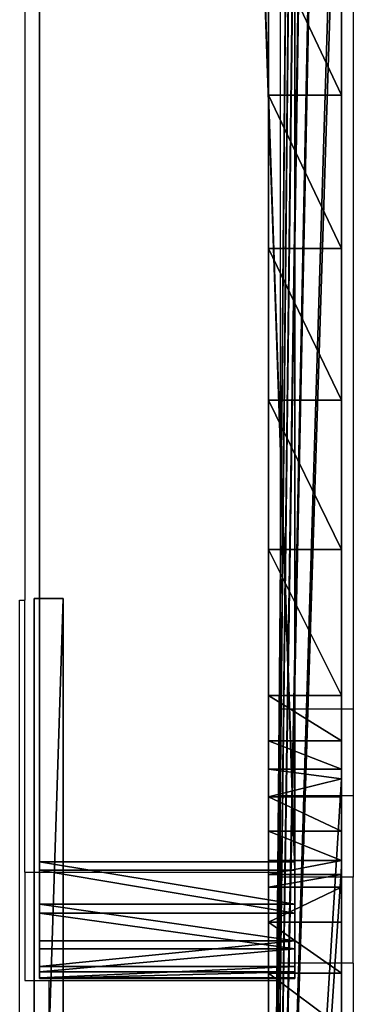
# Model space of a CAD drawing. Units: centimetres. Extents: x -220 to 220, y -220 to 220.
# Drawn here: x 62 to 67, y -53 to -39 of the extents above; entities that cross this region are included whole.
import ezdxf

# ---------------------------------------------------------------- set-up
doc = ezdxf.new("R2010")
doc.units = ezdxf.units.CM
doc.header["$LTSCALE"] = 2.54
doc.layers.get('0').update_dxf_attribs({"true_color": 0xffffff})
doc.layers.add('VP-EQ', color=7, linetype='Continuous', true_color=0x8a3492)

# ---------------------------------------------------------------- blocks, each defined once
blk = doc.blocks.new('Grupuj_2')
at = {"color": 0}
for p, q in [((2.548, 12.376, 4.5), (2.548, 0, 4.5)), ((2.548, 12.376), (2.548, 0)), ((2.548, 12.376, 4.5), (2.548, 0, 4.5)), ((2.548, 12.376), (2.548, 0)), ((2.948, 0, 4.5), (2.948, 12.376, 4.5)), ((2.948, 0), (2.948, 12.376)), ((2.948, 0, 4.5), (2.948, 12.376, 4.5)), ((2.948, 0), (2.948, 12.376)), ((2.548, 0, 4.5), (2.948, 0, 4.5)), ((2.548, 0), (2.948, 0)), ((2.548, 0, 4.5), (2.548, 0)), ((2.548, 0, 4.5), (2.948, 0, 4.5)), ((2.548, 0, 4.5), (2.548, 0)), ((2.548, 0), (2.948, 0)), ((2.948, 0, 4.5), (2.948, 0)), ((2.948, 0, 4.5), (2.948, 0))]:
    blk.add_line(p, q, dxfattribs=at)
mesh = blk.add_polyface(dxfattribs=at)
corners = [(2.948, 0, 4.5), (2.548, 12.376, 4.5), (2.548, 0, 4.5), (2.948, 12.376, 4.5)]
mesh.append_faces([[corners[k] for k in face] for face in [(0, 1, 2), (1, 0, 3)]], dxfattribs={"vtx0": -1, "color": 0})
mesh = blk.add_polyface(dxfattribs=at)
corners = [(2.548, 12.376), (2.948, 0), (2.548, 0), (2.948, 12.376)]
mesh.append_faces([[corners[k] for k in face] for face in [(0, 1, 2), (1, 0, 3)]], dxfattribs={"vtx0": -1, "color": 0})
mesh = blk.add_polyface(dxfattribs=at)
corners = [(2.548, 12.376, 4.5), (2.548, 0), (2.548, 0, 4.5), (2.548, 12.376)]
mesh.append_faces([[corners[k] for k in face] for face in [(0, 1, 2), (1, 0, 3)]], dxfattribs={"vtx0": -1, "color": 0})
mesh = blk.add_polyface(dxfattribs=at)
corners = [(2.948, 0), (2.948, 12.376, 4.5), (2.948, 0, 4.5), (2.948, 12.376)]
mesh.append_faces([[corners[k] for k in face] for face in [(0, 1, 2), (1, 0, 3)]], dxfattribs={"vtx0": -1, "color": 0})
mesh = blk.add_polyface(dxfattribs=at)
corners = [(2.948, 0), (2.548, 0, 4.5), (2.548, 0), (2.948, 0, 4.5)]
mesh.append_faces([[corners[k] for k in face] for face in [(0, 1, 2), (1, 0, 3)]], dxfattribs={"vtx0": -1, "color": 0})
blk = doc.blocks.new('Komponent_1')
at = {"color": 253, "true_color": 0xa8a8a8}
blk.add_blockref('Grupuj_2', (0, 1.2), dxfattribs=at)
blk = doc.blocks.new('Group_19')
at = {"color": 0}
for p, q in [((103.518, 3.5, 9.993), (1.496, 3.5, 9.993)), ((1.496, 3.5, 0), (103.401, 3.5)), ((103.518, 3.5, 9.993), (1.496, 3.5, 9.993)), ((1.496, 3.5, 0), (103.401, 3.5)), ((103.401, 0), (103.401, 3.5)), ((103.401, 0), (103.401, 3.5)), ((103.518, 0, 9.993), (103.518, 3.5, 9.993)), ((103.518, 0, 9.993), (103.518, 3.5, 9.993)), ((103.984, 0, 0.11), (103.984, 3.5, 0.11)), ((103.984, 0, 0.11), (103.984, 3.5, 0.11)), ((104.104, 0, 9.864), (104.104, 3.5, 9.864)), ((104.104, 0, 9.864), (104.104, 3.5, 9.864)), ((104.486, 0, 0.425), (104.486, 3.5, 0.425)), ((104.486, 0, 0.425), (104.486, 3.5, 0.425)), ((104.593, 0, 9.517), (104.593, 3.5, 9.517)), ((104.593, 0, 9.517), (104.593, 3.5, 9.517)), ((104.838, 0, 0.902), (104.838, 3.5, 0.902)), ((104.838, 0, 0.902), (104.838, 3.5, 0.902)), ((104.909, 0, 9.007), (104.909, 3.5, 9.007)), ((104.909, 0, 9.007), (104.909, 3.5, 9.007)), ((104.993, 0, 1.475), (104.993, 3.5, 1.475)), ((104.993, 3.5, 1.475), (105.001, 3.5, 8.414)), ((104.993, 0, 1.475), (104.993, 3.5, 1.475)), ((104.993, 3.5, 1.475), (105.001, 3.5, 8.414)), ((105.001, 0, 8.414), (105.001, 3.5, 8.414)), ((105.001, 0, 8.414), (105.001, 3.5, 8.414)), ((103.518, 0, 9.993), (1.496, 0, 9.993)), ((1.496, 0, 0), (103.401, 0)), ((103.518, 0, 9.993), (1.496, 0, 9.993)), ((1.496, 0, 0), (103.401, 0)), ((104.993, 0, 1.475), (105.001, 0, 8.414)), ((104.993, 0, 1.475), (105.001, 0, 8.414))]:
    blk.add_line(p, q, dxfattribs=at)
at = {"color": 0, "extrusion": (5.55007e-10, -1, -4.97453e-13)}
for centre in [(103.401, 1.596, -3.5), (103.401, 1.596, -3.5), (103.401, 1.596, -3.5), (103.401, 1.596, -3.5), (103.401, 1.596), (103.401, 1.596), (103.401, 1.596), (103.401, 1.596)]:
    blk.add_arc(centre, 1.596, 270, 355.6448, dxfattribs=at)
at = {"color": 253, "true_color": 0xcab79a, "extrusion": (5.55007e-10, -1, -4.97453e-13)}
for centre in [(103.401, 1.596, -3.5), (103.401, 1.596)]:
    blk.add_arc(centre, 1.596, 270, 355.6448, dxfattribs=at)
at = {"color": 0, "extrusion": (5.55225e-10, -1, 5.34447e-13)}
for centre in [(103.493, 8.483, -3.5), (103.493, 8.483, -3.5), (103.493, 8.483, -3.5), (103.493, 8.483, -3.5), (103.493, 8.483), (103.493, 8.483), (103.493, 8.483), (103.493, 8.483)]:
    blk.add_arc(centre, 1.51, 357.3902, 89.0675, dxfattribs=at)
at = {"color": 253, "true_color": 0xcab79a, "extrusion": (5.55225e-10, -1, 5.34447e-13)}
for centre in [(103.493, 8.483, -3.5), (103.493, 8.483)]:
    blk.add_arc(centre, 1.51, 357.3902, 89.0675, dxfattribs=at)
at = {"color": 253, "true_color": 0xcab79a}
mesh = blk.add_polyface(dxfattribs=at)
corners = [(1.496, 3.5, 0), (103.984, 3.5, 0.11), (103.401, 3.5), (0.924, 3.5, 0.114), (104.486, 3.5, 0.425), (0.438, 3.5, 0.438), (104.838, 3.5, 0.902), (0.114, 3.5, 0.924), (104.993, 3.5, 1.475), (0, 3.5, 1.496), (105.001, 3.5, 8.414), (0, 3.5, 8.496), (104.909, 3.5, 9.007), (0.114, 3.5, 9.069), (104.593, 3.5, 9.517), (0.438, 3.5, 9.554), (104.104, 3.5, 9.864), (0.924, 3.5, 9.879), (103.518, 3.5, 9.993), (1.496, 3.5, 9.993)]
mesh.append_faces([[corners[k] for k in face] for face in [(0, 1, 2), (18, 17, 19)]], dxfattribs={"vtx0": -1, "color": 253})
mesh.append_faces([[corners[k] for k in face] for face in [(1, 3, 4), (4, 5, 6), (6, 7, 8), (8, 9, 10), (10, 11, 12), (12, 13, 14), (14, 15, 16), (16, 17, 18)]], dxfattribs={"vtx0": -1, "vtx1": -1, "color": 253})
mesh.append_faces([[corners[k] for k in face] for face in [(1, 0, 3), (4, 3, 5), (6, 5, 7), (8, 7, 9), (10, 9, 11), (12, 11, 13), (14, 13, 15), (16, 15, 17)]], dxfattribs={"vtx0": -1, "vtx2": -1, "color": 253})
at = {"color": 0}
mesh = blk.add_polyface(dxfattribs=at)
corners = [(1.496, 0, 9.993), (103.518, 3.5, 9.993), (1.496, 3.5, 9.993), (103.518, 0, 9.993)]
mesh.append_faces([[corners[k] for k in face] for face in [(0, 1, 2), (1, 0, 3)]], dxfattribs={"vtx0": -1, "color": 0})
mesh = blk.add_polyface(dxfattribs=at)
corners = [(103.401, 3.5), (1.496, 0, 0), (1.496, 3.5, 0), (103.401, 0)]
mesh.append_faces([[corners[k] for k in face] for face in [(0, 1, 2), (1, 0, 3)]], dxfattribs={"vtx0": -1, "color": 0})
mesh = blk.add_polyface(dxfattribs=at)
corners = [(103.984, 3.5, 0.11), (103.401, 0), (103.401, 3.5), (103.984, 0, 0.11)]
mesh.append_faces([[corners[k] for k in face] for face in [(0, 1, 2), (1, 0, 3)]], dxfattribs={"vtx0": -1, "color": 0})
mesh = blk.add_polyface(dxfattribs=at)
corners = [(103.518, 0, 9.993), (104.104, 3.5, 9.864), (103.518, 3.5, 9.993), (104.104, 0, 9.864)]
mesh.append_faces([[corners[k] for k in face] for face in [(0, 1, 2), (1, 0, 3)]], dxfattribs={"vtx0": -1, "color": 0})
mesh = blk.add_polyface(dxfattribs=at)
corners = [(104.486, 3.5, 0.425), (103.984, 0, 0.11), (103.984, 3.5, 0.11), (104.486, 0, 0.425)]
mesh.append_faces([[corners[k] for k in face] for face in [(0, 1, 2), (1, 0, 3)]], dxfattribs={"vtx0": -1, "color": 0})
mesh = blk.add_polyface(dxfattribs=at)
corners = [(104.104, 0, 9.864), (104.593, 3.5, 9.517), (104.104, 3.5, 9.864), (104.593, 0, 9.517)]
mesh.append_faces([[corners[k] for k in face] for face in [(0, 1, 2), (1, 0, 3)]], dxfattribs={"vtx0": -1, "color": 0})
mesh = blk.add_polyface(dxfattribs=at)
corners = [(104.486, 3.5, 0.425), (104.838, 0, 0.902), (104.486, 0, 0.425), (104.838, 3.5, 0.902)]
mesh.append_faces([[corners[k] for k in face] for face in [(0, 1, 2), (1, 0, 3)]], dxfattribs={"vtx0": -1, "color": 0})
mesh = blk.add_polyface(dxfattribs=at)
corners = [(104.909, 0, 9.007), (104.593, 3.5, 9.517), (104.593, 0, 9.517), (104.909, 3.5, 9.007)]
mesh.append_faces([[corners[k] for k in face] for face in [(0, 1, 2), (1, 0, 3)]], dxfattribs={"vtx0": -1, "color": 0})
mesh = blk.add_polyface(dxfattribs=at)
corners = [(104.838, 3.5, 0.902), (104.993, 0, 1.475), (104.838, 0, 0.902), (104.993, 3.5, 1.475)]
mesh.append_faces([[corners[k] for k in face] for face in [(0, 1, 2), (1, 0, 3)]], dxfattribs={"vtx0": -1, "color": 0})
mesh = blk.add_polyface(dxfattribs=at)
corners = [(105.001, 0, 8.414), (104.909, 3.5, 9.007), (104.909, 0, 9.007), (105.001, 3.5, 8.414)]
mesh.append_faces([[corners[k] for k in face] for face in [(0, 1, 2), (1, 0, 3)]], dxfattribs={"vtx0": -1, "color": 0})
mesh = blk.add_polyface(dxfattribs=at)
corners = [(104.993, 3.5, 1.475), (105.001, 0, 8.414), (104.993, 0, 1.475), (105.001, 3.5, 8.414)]
mesh.append_faces([[corners[k] for k in face] for face in [(0, 1, 2), (1, 0, 3)]], dxfattribs={"vtx0": -1, "color": 0})
at = {"color": 253, "true_color": 0xcab79a}
mesh = blk.add_polyface(dxfattribs=at)
corners = [(103.984, 0, 0.11), (1.496, 0, 0), (103.401, 0), (0.924, 0, 0.114), (104.486, 0, 0.425), (0.438, 0, 0.438), (104.838, 0, 0.902), (0.114, 0, 0.924), (104.993, 0, 1.475), (0, 0, 1.496), (105.001, 0, 8.414), (0, 0, 8.496), (104.909, 0, 9.007), (0.114, 0, 9.069), (104.593, 0, 9.517), (0.438, 0, 9.554), (104.104, 0, 9.864), (0.924, 0, 9.879), (103.518, 0, 9.993), (1.496, 0, 9.993)]
mesh.append_faces([[corners[k] for k in face] for face in [(0, 1, 2), (17, 18, 19)]], dxfattribs={"vtx0": -1, "color": 253})
mesh.append_faces([[corners[k] for k in face] for face in [(1, 0, 3), (3, 4, 5), (5, 6, 7), (7, 8, 9), (9, 10, 11), (11, 12, 13), (13, 14, 15), (15, 16, 17)]], dxfattribs={"vtx0": -1, "vtx1": -1, "color": 253})
mesh.append_faces([[corners[k] for k in face] for face in [(3, 0, 4), (5, 4, 6), (7, 6, 8), (9, 8, 10), (11, 10, 12), (13, 12, 14), (15, 14, 16), (17, 16, 18)]], dxfattribs={"vtx0": -1, "vtx2": -1, "color": 253})
blk = doc.blocks.new('Component_13')
at = {"color": 253, "true_color": 0xcab79a}
blk.add_blockref('Group_19', (0, 0), dxfattribs=at)
blk = doc.blocks.new('Komponent_1499')
at = {"color": 0, "rotation": 270.0000000119455}
blk.add_blockref('Component_13', (130.168, 119.83, 0), dxfattribs=at)
at = {"color": 0, "extrusion": (-2.42867e-12, 8.63867e-20, -1), "zscale": -1, "rotation": 180.0000000000135}
blk.add_blockref('Komponent_1', (-127.546, 21.238, -3.085), dxfattribs=at)
blk = doc.blocks.new('Group_20')
at = {"color": 28, "true_color": 0x301b02}
for p, q in [((115.839, -99, 0), (100.298, -99, 0.001)), ((115.839, -99, 0), (100.298, -99, 0.001)), ((106.47, -99, 22.4), (104.352, -99, 22.568)), ((106.47, -99, 22.4), (104.352, -99, 22.568)), ((108.572, -99, 22.095), (106.47, -99, 22.4)), ((106.47, -99, 22.4), (106.47, -100, 22.4)), ((106.47, -99, 22.4), (106.47, -100, 22.4)), ((108.572, -99, 22.095), (106.47, -99, 22.4)), ((110.65, -99, 21.654), (108.572, -99, 22.095)), ((108.572, -99, 22.095), (108.572, -100, 22.095)), ((108.572, -99, 22.095), (108.572, -100, 22.095)), ((110.65, -99, 21.654), (108.572, -99, 22.095)), ((110.65, -99, 21.654), (110.65, -100, 21.654)), ((112.694, -99, 21.079), (110.65, -99, 21.654)), ((110.65, -99, 21.654), (110.65, -100, 21.654)), ((112.694, -99, 21.079), (110.65, -99, 21.654)), ((112.694, -99, 21.079), (112.694, -100, 21.079)), ((114.697, -99, 20.373), (112.694, -99, 21.079)), ((112.694, -99, 21.079), (112.694, -100, 21.079)), ((114.697, -99, 20.373), (112.694, -99, 21.079)), ((115.317, -99, 19.934), (114.697, -99, 20.373)), ((114.697, -99, 20.373), (114.697, -100, 20.373)), ((114.697, -99, 20.373), (114.697, -100, 20.373)), ((115.317, -99, 19.934), (114.697, -99, 20.373)), ((115.317, -99, 19.934), (115.317, -100, 19.934)), ((115.707, -99, 19.283), (115.317, -99, 19.934)), ((115.317, -99, 19.934), (115.317, -100, 19.934)), ((115.707, -99, 19.283), (115.317, -99, 19.934)), ((115.707, -99, 19.283), (115.707, -100, 19.283)), ((115.707, -99, 19.283), (115.707, -100, 19.283)), ((117.039, -99, 0), (115.839, -99, 0)), ((117.039, -99, 0), (115.839, -99, 0)), ((115.839, -99, 0), (115.839, -99, 19.183)), ((115.839, -99, 0), (115.839, -99, 19.183)), ((116.083, -99, 18.995), (116.083, -100, 18.995)), ((116.083, -99, 18.995), (116.083, -100, 18.995)), ((116.556, -99, 18.971), (116.556, -100, 18.971)), ((116.556, -99, 18.971), (116.556, -100, 18.971)), ((116.959, -99, 19.219), (116.959, -100, 19.219)), ((116.959, -99, 19.219), (116.959, -100, 19.219)), ((132, -99), (117.039, -99, 0)), ((117.039, -99, 19.4), (117.039, -99, 0)), ((132, -99), (117.039, -99, 0)), ((117.039, -99, 19.4), (117.039, -99, 0)), ((117.15, -99, 19.652), (117.15, -100, 19.652)), ((117.321, -99, 32.475), (117.15, -99, 31.717)), ((117.15, -99, 31.717), (117.15, -100, 31.717)), ((117.15, -99, 19.652), (117.15, -99, 31.717)), ((117.15, -99, 19.652), (117.15, -100, 19.652)), ((117.15, -99, 31.717), (117.15, -100, 31.717)), ((117.15, -99, 19.652), (117.15, -99, 31.717)), ((117.321, -99, 32.475), (117.15, -99, 31.717)), ((117.802, -99, 33.085), (117.321, -99, 32.475)), ((117.321, -99, 32.475), (117.321, -100, 32.475)), ((117.321, -99, 32.475), (117.321, -100, 32.475)), ((117.802, -99, 33.085), (117.321, -99, 32.475)), ((117.802, -99, 33.085), (117.802, -100, 33.085)), ((118.499, -99, 33.43), (117.802, -99, 33.085)), ((117.802, -99, 33.085), (117.802, -100, 33.085)), ((118.499, -99, 33.43), (117.802, -99, 33.085)), ((118.499, -99, 33.43), (119.251, -99, 33.598)), ((118.499, -99, 33.43), (118.499, -100, 33.43)), ((118.499, -99, 33.43), (118.499, -100, 33.43)), ((118.499, -99, 33.43), (119.251, -99, 33.598)), ((132, -100), (0.444, -100, 0.002)), ((132, -100), (0.444, -100, 0.002)), ((106.47, -100, 22.4), (104.352, -100, 22.568)), ((106.47, -100, 22.4), (104.352, -100, 22.568)), ((108.572, -100, 22.095), (106.47, -100, 22.4)), ((108.572, -100, 22.095), (106.47, -100, 22.4)), ((110.65, -100, 21.654), (108.572, -100, 22.095)), ((110.65, -100, 21.654), (108.572, -100, 22.095)), ((112.694, -100, 21.079), (110.65, -100, 21.654)), ((112.694, -100, 21.079), (110.65, -100, 21.654)), ((114.697, -100, 20.373), (112.694, -100, 21.079)), ((114.697, -100, 20.373), (112.694, -100, 21.079)), ((115.317, -100, 19.934), (114.697, -100, 20.373)), ((115.317, -100, 19.934), (114.697, -100, 20.373)), ((115.707, -100, 19.283), (115.317, -100, 19.934)), ((115.707, -100, 19.283), (115.317, -100, 19.934)), ((117.321, -100, 32.475), (117.15, -100, 31.717)), ((117.15, -100, 19.652), (117.15, -100, 31.717)), ((117.321, -100, 32.475), (117.15, -100, 31.717)), ((117.15, -100, 19.652), (117.15, -100, 31.717)), ((117.802, -100, 33.085), (117.321, -100, 32.475)), ((117.802, -100, 33.085), (117.321, -100, 32.475)), ((118.499, -100, 33.43), (117.802, -100, 33.085)), ((118.499, -100, 33.43), (117.802, -100, 33.085)), ((118.499, -100, 33.43), (119.251, -100, 33.598)), ((118.499, -100, 33.43), (119.251, -100, 33.598))]:
    blk.add_line(p, q, dxfattribs=at)
at = {"color": 28, "true_color": 0x301b02, "extrusion": (-1.45041e-11, 1, 6.07689e-10)}
blk.add_arc((-116.358, 19.743, -99), 0.797, 312.8547, 324.7764, dxfattribs=at)
at = {"color": 0, "extrusion": (-1.45041e-11, 1, 6.07689e-10)}
blk.add_arc((-116.358, 19.743, -99), 0.797, 312.8547, 324.7764, dxfattribs=at)
at = {"color": 28, "true_color": 0x301b02, "extrusion": (-4.71293e-10, 1, 1.15346e-10)}
blk.add_arc((-116.358, 19.743, -99), 0.797, 206.7499, 312.8547, dxfattribs=at)
blk.add_arc((-116.358, 19.743, -99), 0.797, 206.7499, 312.8547, dxfattribs=at)
blk.add_arc((-116.358, 19.743, -99), 0.797, 206.7499, 312.8547, dxfattribs=at)
blk.add_arc((-116.358, 19.743, -99), 0.797, 206.7499, 312.8547, dxfattribs=at)
blk.add_arc((-116.358, 19.743, -99), 0.797, 206.7499, 312.8547, dxfattribs=at)
blk.add_arc((-116.358, 19.743, -99), 0.797, 206.7499, 312.8547, dxfattribs=at)
at = {"color": 28, "true_color": 0x301b02, "extrusion": (-4.19503e-13, 1, -1.21993e-10)}
for centre, end in [((-116.358, 19.743, -99), 206.7499), ((-116.358, 19.743, -100), 324.7764), ((-116.358, 19.743, -100), 324.7764), ((-116.358, 19.743, -100), 324.7764), ((-116.358, 19.743, -100), 324.7764)]:
    blk.add_arc(centre, 0.797, 186.5077, end, dxfattribs=at)
at = {"color": 0, "extrusion": (-4.19503e-13, 1, -1.21993e-10)}
for centre, end in [((-116.358, 19.743, -99), 206.7499), ((-116.358, 19.743, -100), 324.7764)]:
    blk.add_arc(centre, 0.797, 186.5077, end, dxfattribs=at)
at = {"color": 28, "true_color": 0x301b02}
mesh = blk.add_polyface(dxfattribs=at)
corners = [(15.45, -99, 0.002), (0.444, -100, 0.002), (0.444, -99, 0.002), (132, -100), (16.65, -99, 0.002), (32.251, -99, 0.002), (33.451, -99, 0.002), (48.95, -99, 0.001), (50.15, -99, 0.001), (65.626, -99, 0.001), (66.826, -99, 0.001), (82.361, -99, 0.001), (83.561, -99, 0.001), (99.098, -99, 0.001), (100.298, -99, 0.001), (115.839, -99, 0), (117.039, -99, 0), (132, -99)]
mesh.append_faces([[corners[k] for k in face] for face in [(0, 1, 2), (3, 16, 17)]], dxfattribs={"vtx0": -1, "color": 28})
mesh.append_faces([[corners[k] for k in face] for face in [(1, 0, 3)]], dxfattribs={"vtx0": -1, "vtx1": -1, "color": 28})
mesh.append_faces([[corners[k] for k in face] for face in [(3, 0, 4), (3, 4, 5), (3, 5, 6), (3, 6, 7), (3, 7, 8), (3, 8, 9), (3, 9, 10), (3, 10, 11), (3, 11, 12), (3, 12, 13), (3, 13, 14), (3, 14, 15), (3, 15, 16)]], dxfattribs={"vtx0": -1, "vtx2": -1, "color": 28})
at = {"color": 0}
mesh = blk.add_polyface(dxfattribs=at)
corners = [(100.298, -99, 0.001), (115.839, -99, 19.183), (115.839, -99, 0), (100.298, -99, 21.215), (115.707, -99, 19.283), (115.317, -99, 19.934), (114.697, -99, 20.373), (112.694, -99, 21.079), (110.65, -99, 21.654), (100.421, -99, 21.319), (100.846, -99, 21.965), (108.572, -99, 22.095), (101.478, -99, 22.412), (106.47, -99, 22.4), (104.352, -99, 22.568), (102.228, -99, 22.597)]
mesh.append_faces([[corners[k] for k in face] for face in [(0, 1, 2), (14, 12, 15)]], dxfattribs={"vtx0": -1, "color": 0})
mesh.append_faces([[corners[k] for k in face] for face in [(1, 3, 4), (4, 3, 5), (5, 3, 6), (6, 3, 7), (7, 3, 8), (8, 10, 11), (11, 12, 13), (13, 12, 14)]], dxfattribs={"vtx0": -1, "vtx1": -1, "color": 0})
mesh.append_faces([[corners[k] for k in face] for face in [(1, 0, 3), (8, 3, 9), (8, 9, 10), (11, 10, 12)]], dxfattribs={"vtx0": -1, "vtx2": -1, "color": 0})
at = {"color": 28, "true_color": 0x301b02}
mesh = blk.add_polyface(dxfattribs=at)
corners = [(104.352, -100, 22.568), (106.47, -99, 22.4), (104.352, -99, 22.568), (106.47, -100, 22.4)]
mesh.append_faces([[corners[k] for k in face] for face in [(0, 1, 2), (1, 0, 3)]], dxfattribs={"vtx0": -1, "color": 28})
mesh = blk.add_polyface(dxfattribs=at)
corners = [(106.47, -100, 22.4), (108.572, -99, 22.095), (106.47, -99, 22.4), (108.572, -100, 22.095)]
mesh.append_faces([[corners[k] for k in face] for face in [(0, 1, 2), (1, 0, 3)]], dxfattribs={"vtx0": -1, "color": 28})
mesh = blk.add_polyface(dxfattribs=at)
corners = [(108.572, -100, 22.095), (110.65, -99, 21.654), (108.572, -99, 22.095), (110.65, -100, 21.654)]
mesh.append_faces([[corners[k] for k in face] for face in [(0, 1, 2), (1, 0, 3)]], dxfattribs={"vtx0": -1, "color": 28})
mesh = blk.add_polyface(dxfattribs=at)
corners = [(110.65, -100, 21.654), (112.694, -99, 21.079), (110.65, -99, 21.654), (112.694, -100, 21.079)]
mesh.append_faces([[corners[k] for k in face] for face in [(0, 1, 2), (1, 0, 3)]], dxfattribs={"vtx0": -1, "color": 28})
mesh = blk.add_polyface(dxfattribs=at)
corners = [(112.694, -100, 21.079), (114.697, -99, 20.373), (112.694, -99, 21.079), (114.697, -100, 20.373)]
mesh.append_faces([[corners[k] for k in face] for face in [(0, 1, 2), (1, 0, 3)]], dxfattribs={"vtx0": -1, "color": 28})
mesh = blk.add_polyface(dxfattribs=at)
corners = [(114.697, -100, 20.373), (115.317, -99, 19.934), (114.697, -99, 20.373), (115.317, -100, 19.934)]
mesh.append_faces([[corners[k] for k in face] for face in [(0, 1, 2), (1, 0, 3)]], dxfattribs={"vtx0": -1, "color": 28})
mesh = blk.add_polyface(dxfattribs=at)
corners = [(115.707, -99, 19.283), (115.317, -100, 19.934), (115.707, -100, 19.283), (115.317, -99, 19.934)]
mesh.append_faces([[corners[k] for k in face] for face in [(0, 1, 2), (1, 0, 3)]], dxfattribs={"vtx0": -1, "color": 28})
mesh = blk.add_polyface(dxfattribs=at)
corners = [(115.707, -100, 19.283), (115.839, -99, 19.183), (115.707, -99, 19.283), (116.083, -100, 18.995), (116.083, -99, 18.995)]
mesh.append_faces([[corners[k] for k in face] for face in [(0, 1, 2), (1, 3, 4)]], dxfattribs={"vtx0": -1, "color": 28})
mesh.append_faces([[corners[k] for k in face] for face in [(1, 0, 3)]], dxfattribs={"vtx0": -1, "vtx2": -1, "color": 28})
mesh = blk.add_polyface(dxfattribs=at)
corners = [(115.839, -99, 0), (116.083, -99, 18.995), (116.556, -99, 18.971), (115.839, -99, 19.183), (117.039, -99, 19.4), (117.039, -99, 0), (116.959, -99, 19.219)]
mesh.append_faces([[corners[k] for k in face] for face in [(1, 0, 3), (0, 4, 5)]], dxfattribs={"vtx0": -1, "color": 28})
mesh.append_faces([[corners[k] for k in face] for face in [(4, 0, 6), (6, 0, 2)]], dxfattribs={"vtx0": -1, "vtx1": -1, "color": 28})
mesh.append_faces([[corners[k] for k in face] for face in [(0, 1, 2)]], dxfattribs={"vtx0": -1, "vtx2": -1, "color": 28})
mesh = blk.add_polyface(dxfattribs=at)
corners = [(116.083, -100, 18.995), (116.556, -99, 18.971), (116.083, -99, 18.995), (116.556, -100, 18.971)]
mesh.append_faces([[corners[k] for k in face] for face in [(0, 1, 2), (1, 0, 3)]], dxfattribs={"vtx0": -1, "color": 28})
mesh = blk.add_polyface(dxfattribs=at)
corners = [(116.556, -100, 18.971), (116.959, -99, 19.219), (116.556, -99, 18.971), (116.959, -100, 19.219)]
mesh.append_faces([[corners[k] for k in face] for face in [(0, 1, 2), (1, 0, 3)]], dxfattribs={"vtx0": -1, "color": 28})
mesh = blk.add_polyface(dxfattribs=at)
corners = [(117.15, -100, 19.652), (116.959, -99, 19.219), (116.959, -100, 19.219), (117.15, -99, 19.652), (117.039, -99, 19.4)]
mesh.append_faces([[corners[k] for k in face] for face in [(0, 1, 2), (1, 3, 4)]], dxfattribs={"vtx0": -1, "color": 28})
mesh.append_faces([[corners[k] for k in face] for face in [(1, 0, 3)]], dxfattribs={"vtx0": -1, "vtx2": -1, "color": 28})
at = {"color": 0}
mesh = blk.add_polyface(dxfattribs=at)
corners = [(117.039, -99, 0), (132.25, -99, 0.067), (132, -99), (117.039, -99, 19.4), (132.433, -99, 0.25), (132.5, -99, 0.5), (132.5, -99, 32.234), (117.15, -99, 19.652), (117.15, -99, 31.717), (117.321, -99, 32.475), (132.265, -99, 33.146), (117.802, -99, 33.085), (118.499, -99, 33.43), (131.635, -99, 33.846), (119.251, -99, 33.598), (121.527, -99, 34.005), (130.753, -99, 34.174), (123.825, -99, 34.267), (128.447, -99, 34.352), (126.135, -99, 34.383)]
mesh.append_faces([[corners[k] for k in face] for face in [(0, 1, 2), (18, 17, 19)]], dxfattribs={"vtx0": -1, "color": 0})
mesh.append_faces([[corners[k] for k in face] for face in [(1, 3, 4), (4, 3, 5), (5, 3, 6), (6, 9, 10), (10, 12, 13), (13, 15, 16), (16, 17, 18)]], dxfattribs={"vtx0": -1, "vtx1": -1, "color": 0})
mesh.append_faces([[corners[k] for k in face] for face in [(1, 0, 3), (6, 3, 7), (6, 7, 8), (6, 8, 9), (10, 9, 11), (10, 11, 12), (13, 12, 14), (13, 14, 15), (16, 15, 17)]], dxfattribs={"vtx0": -1, "vtx2": -1, "color": 0})
at = {"color": 28, "true_color": 0x301b02}
mesh = blk.add_polyface(dxfattribs=at)
corners = [(117.321, -100, 32.475), (117.15, -99, 31.717), (117.15, -100, 31.717), (117.321, -99, 32.475)]
mesh.append_faces([[corners[k] for k in face] for face in [(0, 1, 2), (1, 0, 3)]], dxfattribs={"vtx0": -1, "color": 28})
mesh = blk.add_polyface(dxfattribs=at)
corners = [(117.15, -100, 31.717), (117.15, -99, 19.652), (117.15, -100, 19.652), (117.15, -99, 31.717)]
mesh.append_faces([[corners[k] for k in face] for face in [(0, 1, 2), (1, 0, 3)]], dxfattribs={"vtx0": -1, "color": 28})
mesh = blk.add_polyface(dxfattribs=at)
corners = [(117.802, -100, 33.085), (117.321, -99, 32.475), (117.321, -100, 32.475), (117.802, -99, 33.085)]
mesh.append_faces([[corners[k] for k in face] for face in [(0, 1, 2), (1, 0, 3)]], dxfattribs={"vtx0": -1, "color": 28})
mesh = blk.add_polyface(dxfattribs=at)
corners = [(117.802, -100, 33.085), (118.499, -99, 33.43), (117.802, -99, 33.085), (118.499, -100, 33.43)]
mesh.append_faces([[corners[k] for k in face] for face in [(0, 1, 2), (1, 0, 3)]], dxfattribs={"vtx0": -1, "color": 28})
mesh = blk.add_polyface(dxfattribs=at)
corners = [(118.499, -100, 33.43), (119.251, -99, 33.598), (118.499, -99, 33.43), (119.251, -100, 33.598)]
mesh.append_faces([[corners[k] for k in face] for face in [(0, 1, 2), (1, 0, 3)]], dxfattribs={"vtx0": -1, "color": 28})
at = {"color": 0}
mesh = blk.add_polyface(dxfattribs=at)
corners = [(132.5, -100, 0.5), (116.959, -100, 19.219), (116.556, -100, 18.971), (132.5, -100, 32.234), (117.15, -100, 19.652), (117.15, -100, 31.717), (117.321, -100, 32.475), (132.265, -100, 33.146), (117.802, -100, 33.085), (118.499, -100, 33.43), (131.635, -100, 33.846), (119.251, -100, 33.598), (121.527, -100, 34.005), (130.753, -100, 34.174), (123.825, -100, 34.267), (128.447, -100, 34.352), (126.135, -100, 34.383), (78.045, -100, 32.929), (66.375, -100, 32.485), (80.976, -100, 32.113), (66.747, -100, 32.607), (67.013, -100, 32.895), (67.301, -100, 33.497), (75.071, -100, 33.572), (67.772, -100, 33.969), (72.065, -100, 34.04), (68.373, -100, 34.258), (69.037, -100, 34.332), (82.255, -100, 20.132), (49.388, -100, 19.961), (82.486, -100, 19.657), (49.786, -100, 20.027), (50.1, -100, 20.28), (82.255, -100, 30.375), (50.25, -100, 20.655), (65.991, -100, 32.559), (50.25, -100, 36.463), (82.164, -100, 30.943), (81.901, -100, 31.454), (81.491, -100, 31.857), (65.691, -100, 32.81), (65.55, -100, 33.175), (65.55, -100, 34.797), (65.446, -100, 35.438), (65.144, -100, 36.014), (64.676, -100, 36.465), (50.396, -100, 37.202), (64.09, -100, 36.745), (61.162, -100, 37.473), (50.813, -100, 37.83), (58.191, -100, 37.994), (51.437, -100, 38.252), (55.19, -100, 38.305), (52.175, -100, 38.404), (48.101, -100, 21.209), (32.678, -100, 21.024), (48.369, -100, 20.986), (33.085, -100, 21.062), (33.41, -100, 21.312), (47.795, -100, 21.375), (33.551, -100, 21.696), (44.809, -100, 22.377), (33.709, -100, 22.422), (41.739, -100, 23.088), (34.126, -100, 23.036), (34.741, -100, 23.452), (38.616, -100, 23.499), (35.467, -100, 23.608), (32.103, -100, 21.56), (16.215, -100, 21.396), (32.313, -100, 21.209), (16.593, -100, 21.539), (16.85, -100, 21.851), (31.88, -100, 22.124), (17.066, -100, 22.26), (31.495, -100, 22.592), (17.386, -100, 22.595), (30.985, -100, 22.92), (17.784, -100, 22.831), (18.232, -100, 22.949), (30.4, -100, 23.076), (21.266, -100, 23.233), (27.36, -100, 23.297), (24.312, -100, 23.349), (132.25, -100, 0.067), (0.444, -100, 0.002), (132, -100), (0.219, -100, 0.087), (132.433, -100, 0.25), (0.059, -100, 0.267), (0, -100, 0.5), (15.816, -100, 21.459), (15.5, -100, 21.71), (0, -100, 34.659), (82.978, -100, 19.465), (116.083, -100, 18.995), (115.707, -100, 19.283), (49.009, -100, 20.1), (48.747, -100, 20.406), (48.587, -100, 20.715), (15.35, -100, 22.085), (15.35, -100, 36.006), (0.143, -100, 35.586), (0.547, -100, 36.433), (15.147, -100, 37.059), (1.178, -100, 37.127), (14.566, -100, 37.961), (1.983, -100, 37.609), (4.605, -100, 38.224), (13.69, -100, 38.582), (7.267, -100, 38.635), (12.647, -100, 38.831), (9.954, -100, 38.837), (115.317, -100, 19.934), (83.471, -100, 19.657), (83.702, -100, 20.132), (114.697, -100, 20.373), (83.795, -100, 20.722), (112.694, -100, 21.079), (99.745, -100, 20.986), (99.842, -100, 21.007), (100.121, -100, 21.069), (100.124, -100, 21.07), (100.126, -100, 21.071), (100.421, -100, 21.319), (110.65, -100, 21.654), (100.846, -100, 21.965), (108.572, -100, 22.095), (101.478, -100, 22.412), (106.47, -100, 22.4), (104.352, -100, 22.568), (102.228, -100, 22.597), (84.071, -100, 21.251), (99.667, -100, 21.007), (99.371, -100, 21.086), (99.084, -100, 21.347), (84.503, -100, 21.664), (98.95, -100, 21.711), (85.043, -100, 21.918), (98.816, -100, 22.514), (87.962, -100, 22.62), (98.37, -100, 23.196), (90.914, -100, 23.164), (93.891, -100, 23.55), (97.688, -100, 23.641), (96.885, -100, 23.775)]
mesh.append_faces([[corners[k] for k in face] for face in [(14, 15, 16), (26, 25, 27), (51, 52, 53), (65, 66, 67), (81, 82, 83), (84, 85, 86), (110, 111, 112), (128, 130, 131), (143, 144, 145)]], dxfattribs={"vtx0": -1, "color": 0})
mesh.append_faces([[corners[k] for k in face] for face in [(1, 3, 4), (4, 3, 5), (5, 3, 6), (6, 7, 8), (8, 7, 9), (9, 10, 11), (11, 10, 12), (12, 13, 14), (17, 18, 19), (18, 17, 20), (20, 17, 21), (21, 17, 22), (22, 23, 24), (24, 25, 26), (28, 29, 30), (29, 28, 31), (31, 28, 32), (32, 33, 34), (34, 35, 36), (36, 45, 46), (46, 48, 49), (49, 50, 51), (54, 55, 56), (55, 54, 57), (57, 54, 58), (58, 59, 60), (60, 61, 62), (62, 63, 64), (64, 63, 65), (68, 69, 70), (69, 68, 71), (71, 68, 72), (72, 73, 74), (74, 75, 76), (76, 77, 78), (78, 77, 79), (79, 80, 81), (85, 84, 87), (87, 88, 89), (89, 0, 90), (90, 92, 93), (91, 0, 69), (93, 101, 102), (102, 101, 103), (103, 104, 105), (105, 106, 107), (107, 106, 108), (108, 109, 110), (113, 94, 96), (94, 113, 114), (114, 113, 115), (115, 116, 117), (119, 118, 120), (120, 118, 121), (121, 118, 122), (122, 118, 123), (123, 118, 124), (124, 125, 126), (126, 127, 128), (132, 135, 136), (136, 137, 138), (138, 139, 140), (140, 141, 142), (142, 141, 143)]], dxfattribs={"vtx0": -1, "vtx1": -1, "color": 0})
mesh.append_faces([[corners[k] for k in face] for face in [(34, 33, 18), (90, 0, 91), (69, 0, 29), (29, 0, 94), (94, 0, 2), (69, 98, 55), (117, 118, 119)]], dxfattribs={"vtx0": -1, "vtx1": -1, "vtx2": -1, "color": 0})
mesh.append_faces([[corners[k] for k in face] for face in [(0, 1, 2), (1, 0, 3), (6, 3, 7), (9, 7, 10), (12, 10, 13), (14, 13, 15), (22, 17, 23), (24, 23, 25), (32, 28, 33), (34, 18, 35), (18, 33, 37), (18, 37, 38), (18, 38, 39), (18, 39, 19), (36, 35, 40), (36, 40, 41), (36, 41, 42), (36, 42, 43), (36, 43, 44), (36, 44, 45), (46, 45, 47), (46, 47, 48), (49, 48, 50), (51, 50, 52), (58, 54, 59), (60, 59, 61), (62, 61, 63), (65, 63, 66), (72, 68, 73), (74, 73, 75), (76, 75, 77), (79, 77, 80), (81, 80, 82), (87, 84, 88), (89, 88, 0), (90, 91, 92), (94, 2, 95), (94, 95, 96), (29, 94, 30), (69, 29, 97), (69, 97, 98), (55, 98, 99), (55, 99, 56), (69, 55, 70), (93, 92, 100), (93, 100, 101), (103, 101, 104), (105, 104, 106), (108, 106, 109), (110, 109, 111), (115, 113, 116), (117, 116, 118), (124, 118, 125), (126, 125, 127), (128, 127, 129), (128, 129, 130), (119, 132, 117), (132, 119, 133), (132, 133, 134), (132, 134, 135), (136, 135, 137), (138, 137, 139), (140, 139, 141), (143, 141, 144)]], dxfattribs={"vtx0": -1, "vtx2": -1, "color": 0})
blk = doc.blocks.new('Component_14')
at = {"color": 0}
blk.add_blockref('Group_20', (0, 100), dxfattribs=at)
blk = doc.blocks.new('Grupuj_153')
at = {"color": 9, "true_color": 0xcac7c7, "rotation": 180}
blk.add_blockref('Component_14', (132.5, 1, 0), dxfattribs=at)
blk = doc.blocks.new('Komponent_1502')
at = {"color": 9, "true_color": 0xcac7c7}
blk.add_blockref('Grupuj_153', (0, 0), dxfattribs=at)
blk = doc.blocks.new('Komponent_1501')
at = {"color": 0, "rotation": 89.99999999995954}
blk.add_blockref('Komponent_1502', (134.305, 0.903, 0), dxfattribs=at)
blk = doc.blocks.new('Grupuj_53')
at = {"color": 0}
for name, p in [('Komponent_1501', (0, 4.3, 146.813)), ('Komponent_1499', (0, 4.3, 146.517))]:
    blk.add_blockref(name, p, dxfattribs=at)
blk = doc.blocks.new('RB1920_')
at = {"color": 0}
for p, q in [((613.349, 491.952), (613.349, 397.201)), ((616.849, 408.01), (616.849, 395.709)), ((617.849, 408.01), (617.849, 395.709)), ((613.276, 397.201), (613.349, 397.201)), ((613.276, 384.825), (613.276, 397.201)), ((613.349, 393.475), (613.349, 397.201)), ((617.849, 395.709), (616.849, 395.709)), ((616.849, 395.709), (616.849, 394.524)), ((617.849, 395.709), (617.849, 394.524)), ((617.849, 394.524), (616.849, 394.524)), ((616.849, 394.524), (616.849, 393.475)), ((617.849, 394.524), (617.849, 393.407)), ((613.349, 393.475), (616.849, 393.475)), ((613.349, 393.475), (613.349, 391.991)), ((616.849, 393.475), (616.849, 393.407)), ((617.849, 393.407), (616.849, 393.407)), ((616.849, 392.23), (616.849, 393.407)), ((617.849, 392.23), (617.849, 393.407)), ((617.849, 392.23), (616.849, 392.23)), ((616.849, 391.991), (616.849, 392.23)), ((617.849, 392.23), (617.849, 379.692)), ((613.349, 391.991), (613.676, 391.991)), ((613.676, 391.991), (613.676, 384.825)), ((613.676, 391.991), (616.849, 391.991)), ((616.849, 391.991), (616.849, 379.692))]:
    blk.add_line(p, q, dxfattribs=at)
blk = doc.blocks.new('RB1920_2D')
at = {"layer": 'VP-EQ', "color": 0}
blk.add_blockref('RB1920_', (263.468, 84.99), dxfattribs=at)

msp = doc.modelspace()

# ---------------------------------------------------------------- block references
at = {"color": 0}
msp.add_blockref('Grupuj_53', (-67.4, -71.657), dxfattribs=at)
at = {"layer": 'VP-EQ', "color": 0}
msp.add_blockref('RB1920_2D', (-814.249, -529.537), dxfattribs=at)

doc.saveas('drawing.dxf')
